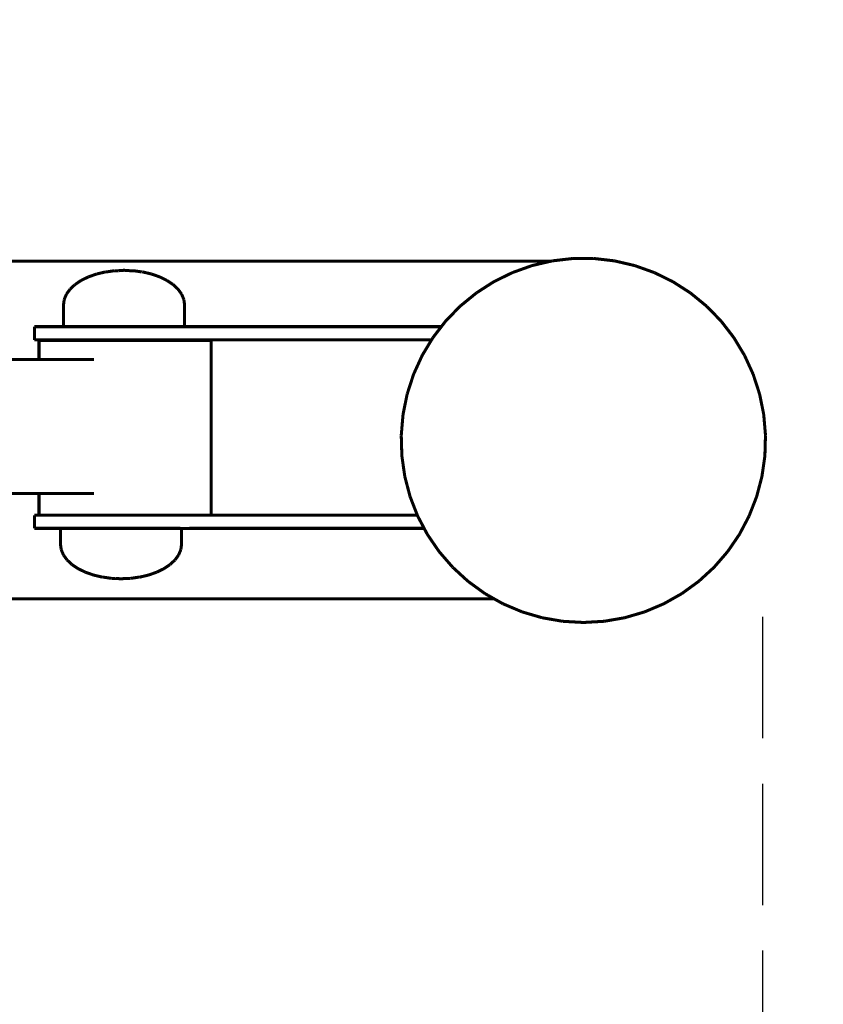
# Model space of a CAD drawing. Units: millimetres. Extents: x 1605 to 3707, y 1240 to 1630.
# Drawn here: x 2111 to 2137, y 1347 to 1379 of the extents above; entities that cross this region are included whole.
import ezdxf

# ---------------------------------------------------------------- set-up
doc = ezdxf.new("R2010")
doc.units = ezdxf.units.MM
doc.linetypes.add('JIS_02_4.0', pattern=[5.5, 4, -1.5])
doc.layers.get('Defpoints').update_dxf_attribs({"color": 250})
doc.layers.add('0-03 wymiary', color=6, linetype='Continuous', lineweight=5)
doc.layers.add('ProfileEdges', color=7, linetype='Continuous')
doc.styles.add('1-25', font='txt', dxfattribs={"height": 7})
doc.dimstyles.new('1-25', dxfattribs={"dimtxt": 7, "dimasz": 0.2, "dimexe": 2, "dimexo": 5, "dimgap": 1.25, "dimtad": 1, "dimdec": 0, "dimrnd": 0.5, "dimtxsty": '1-25', "dimblk": 'BG dim mark', "dimcen": 0, "dimclrd": 256, "dimclre": 8, "dimclrt": 11, "dimadec": 0, "dimazin": 0, "dimtfac": 1, "dimtdec": 0, "dimtix": 1, "dimtmove": 1, "dimatfit": 3, "dimfxl": 0.5, "dimtfill": 1, "dimarcsym": 0})

# ---------------------------------------------------------------- blocks, each defined once
blk = doc.blocks.new('BG dim mark')
for p, q in [((0, -10), (0, 10)), ((10, 0), (-10, 0))]:
    blk.add_line(p, q)
at = {"color": 0, "linetype": 'ByBlock', "const_width": 1.5}
blk.add_lwpolyline([(5, 5), (-5, -5)], dxfattribs=at)
blk = doc.blocks.new('*D42')
at = {"layer": '0-03 wymiary', "color": 8, "linetype": 'JIS_02_4.0', "lineweight": -2, "transparency": 16777216}
for p, q in [((2041.016, 1374.054), (2041.016, 1313.173)), ((2135.418, 1359.367), (2135.418, 1313.173))]:
    blk.add_line(p, q, dxfattribs=at)
at = {"layer": '0-03 wymiary', "lineweight": -2, "transparency": 16777216}
blk.add_line((2041.216, 1315.173), (2135.218, 1315.173), dxfattribs=at)
at = {"layer": 'Defpoints', "color": 0, "transparency": 16777216}
for p in [(2041.016, 1379.054), (2135.418, 1364.367), (2135.418, 1315.173)]:
    blk.add_point(p, dxfattribs=at)
at = {"layer": '0-03 wymiary', "lineweight": -2, "transparency": 16777216, "xscale": 0.2, "yscale": 0.2, "zscale": 0.2, "rotation": 180}
blk.add_blockref('BG dim mark', (2041.016, 1315.173), dxfattribs=at)
at = {"layer": '0-03 wymiary', "lineweight": -2, "transparency": 16777216, "xscale": 0.2, "yscale": 0.2, "zscale": 0.2}
blk.add_blockref('BG dim mark', (2135.418, 1315.173), dxfattribs=at)
at = {"layer": '0-03 wymiary', "color": 11, "transparency": 16777216, "insert": (2088.217, 1319.997), "char_height": 7, "attachment_point": 5, "style": '1-25', "bg_fill": 3, "box_fill_scale": 1.1, "bg_fill_color": 256, "bg_fill_true_color": 13158600, "bg_fill_transparency": 0}
blk.add_mtext('95', dxfattribs=at)

msp = doc.modelspace()

# ---------------------------------------------------------------- dimensions: what is measured, and where the dimension line sits
at = {"layer": '0-03 wymiary'}
dim = msp.add_linear_dim(base=(2135.418, 1315.173), p1=(2041.016, 1379.054), p2=(2135.418, 1364.367), dimstyle='1-25', dxfattribs=at)
dim.commit()
dim.dimension.update_dxf_attribs({"geometry": '*D42', "text_midpoint": (2088.217, 1319.997)})

# ---------------------------------------------------------------- next in the draw order: linework, layer by layer
at = {"layer": 'ProfileEdges'}
for points in [[(2128.444, 1371.094, 0.1, 0.1, 0), (2096.226, 1371.095, 0.1, 0.1, 0)], [(2127.819, 1370.949, 0.1, 0.1, 0), (2127.174, 1370.718, 0.1, 0.1, 0)], [(2127.819, 1370.949, 0.1, 0.1, 0), (2127.969, 1370.984, 0.1, 0.1, 0)], [(2127.969, 1370.984, 0.1, 0.1, 0), (2128.444, 1371.094, 0.1, 0.1, 0)], [(2128.487, 1371.104, 0.1, 0.1, 0), (2128.444, 1371.094, 0.1, 0.1, 0)], [(2129.168, 1371.183, 0.1, 0.1, 0), (2128.487, 1371.104, 0.1, 0.1, 0)], [(2129.854, 1371.183, 0.1, 0.1, 0), (2129.168, 1371.183, 0.1, 0.1, 0)], [(2130.535, 1371.104, 0.1, 0.1, 0), (2129.854, 1371.183, 0.1, 0.1, 0)], [(2131.202, 1370.949, 0.1, 0.1, 0), (2130.535, 1371.104, 0.1, 0.1, 0)], [(2131.848, 1370.718, 0.1, 0.1, 0), (2131.202, 1370.949, 0.1, 0.1, 0)], [(2113.468, 1370.67, 0.1, 0.1, 0), (2113.201, 1370.577, 0.1, 0.1, 0)], [(2113.475, 1370.672, 0.1, 0.1, 0), (2113.468, 1370.67, 0.1, 0.1, 0)], [(2113.757, 1370.739, 0.1, 0.1, 0), (2113.475, 1370.672, 0.1, 0.1, 0)], [(2113.787, 1370.739, 0.1, 0.1, 0), (2113.757, 1370.739, 0.1, 0.1, 0)], [(2114.061, 1370.78, 0.1, 0.1, 0), (2113.787, 1370.739, 0.1, 0.1, 0)], [(2114.061, 1370.78, 0.1, 0.1, 0), (2114.121, 1370.78, 0.1, 0.1, 0)], [(2114.19, 1370.78, 0.1, 0.1, 0), (2114.121, 1370.78, 0.1, 0.1, 0)], [(2114.19, 1370.78, 0.1, 0.1, 0), (2114.373, 1370.794, 0.1, 0.1, 0)], [(2114.557, 1370.78, 0.1, 0.1, 0), (2114.373, 1370.794, 0.1, 0.1, 0)], [(2114.626, 1370.78, 0.1, 0.1, 0), (2114.557, 1370.78, 0.1, 0.1, 0)], [(2114.626, 1370.78, 0.1, 0.1, 0), (2114.686, 1370.78, 0.1, 0.1, 0)], [(2114.686, 1370.78, 0.1, 0.1, 0), (2114.96, 1370.739, 0.1, 0.1, 0)], [(2114.99, 1370.739, 0.1, 0.1, 0), (2114.96, 1370.739, 0.1, 0.1, 0)], [(2115.272, 1370.672, 0.1, 0.1, 0), (2114.99, 1370.739, 0.1, 0.1, 0)], [(2115.279, 1370.67, 0.1, 0.1, 0), (2115.272, 1370.672, 0.1, 0.1, 0)], [(2115.546, 1370.577, 0.1, 0.1, 0), (2115.279, 1370.67, 0.1, 0.1, 0)], [(2126.558, 1370.416, 0.1, 0.1, 0), (2127.051, 1370.658, 0.1, 0.1, 0)], [(2127.079, 1370.672, 0.1, 0.1, 0), (2127.051, 1370.658, 0.1, 0.1, 0)], [(2127.174, 1370.718, 0.1, 0.1, 0), (2127.079, 1370.672, 0.1, 0.1, 0)], [(2132.463, 1370.416, 0.1, 0.1, 0), (2131.848, 1370.718, 0.1, 0.1, 0)], [(2112.76, 1370.325, 0.1, 0.1, 0), (2112.596, 1370.173, 0.1, 0.1, 0)], [(2112.963, 1370.461, 0.1, 0.1, 0), (2112.76, 1370.325, 0.1, 0.1, 0)], [(2113.152, 1370.553, 0.1, 0.1, 0), (2112.963, 1370.461, 0.1, 0.1, 0)], [(2113.201, 1370.577, 0.1, 0.1, 0), (2113.152, 1370.553, 0.1, 0.1, 0)], [(2115.546, 1370.577, 0.1, 0.1, 0), (2115.558, 1370.571, 0.1, 0.1, 0)], [(2115.785, 1370.461, 0.1, 0.1, 0), (2115.558, 1370.571, 0.1, 0.1, 0)], [(2115.988, 1370.325, 0.1, 0.1, 0), (2115.785, 1370.461, 0.1, 0.1, 0)], [(2116.151, 1370.173, 0.1, 0.1, 0), (2115.988, 1370.325, 0.1, 0.1, 0)], [(2126.558, 1370.416, 0.1, 0.1, 0), (2126.155, 1370.157, 0.1, 0.1, 0)], [(2133.04, 1370.045, 0.1, 0.1, 0), (2132.463, 1370.416, 0.1, 0.1, 0)], [(2112.469, 1369.991, 0.1, 0.1, 0), (2112.403, 1369.834, 0.1, 0.1, 0)], [(2112.476, 1370.008, 0.1, 0.1, 0), (2112.469, 1369.991, 0.1, 0.1, 0)], [(2112.585, 1370.157, 0.1, 0.1, 0), (2112.476, 1370.008, 0.1, 0.1, 0)], [(2112.596, 1370.173, 0.1, 0.1, 0), (2112.585, 1370.157, 0.1, 0.1, 0)], [(2116.163, 1370.157, 0.1, 0.1, 0), (2116.151, 1370.173, 0.1, 0.1, 0)], [(2116.255, 1370.029, 0.1, 0.1, 0), (2116.163, 1370.157, 0.1, 0.1, 0)], [(2116.271, 1370.008, 0.1, 0.1, 0), (2116.255, 1370.029, 0.1, 0.1, 0)], [(2116.344, 1369.834, 0.1, 0.1, 0), (2116.271, 1370.008, 0.1, 0.1, 0)], [(2125.982, 1370.045, 0.1, 0.1, 0), (2125.451, 1369.611, 0.1, 0.1, 0)], [(2125.982, 1370.045, 0.1, 0.1, 0), (2126.111, 1370.129, 0.1, 0.1, 0)], [(2126.155, 1370.157, 0.1, 0.1, 0), (2126.111, 1370.129, 0.1, 0.1, 0)], [(2133.571, 1369.611, 0.1, 0.1, 0), (2133.04, 1370.045, 0.1, 0.1, 0)], [(2112.403, 1369.834, 0.1, 0.1, 0), (2112.379, 1369.656, 0.1, 0.1, 0)], [(2112.379, 1369.656, 0.1, 0.1, 0), (2112.379, 1369.466, 0.1, 0.1, 0)], [(2116.369, 1369.656, 0.1, 0.1, 0), (2116.344, 1369.834, 0.1, 0.1, 0)], [(2116.369, 1369.466, 0.1, 0.1, 0), (2116.369, 1369.656, 0.1, 0.1, 0)], [(2112.379, 1369.466, 0.1, 0.1, 0), (2112.379, 1369.262, 0.1, 0.1, 0)], [(2116.369, 1369.311, 0.1, 0.1, 0), (2116.369, 1369.466, 0.1, 0.1, 0)], [(2116.369, 1368.935, 0.1, 0.1, 0), (2116.369, 1369.311, 0.1, 0.1, 0)], [(2124.973, 1369.12, 0.1, 0.1, 0), (2125.266, 1369.421, 0.1, 0.1, 0)], [(2125.309, 1369.466, 0.1, 0.1, 0), (2125.266, 1369.421, 0.1, 0.1, 0)], [(2125.451, 1369.611, 0.1, 0.1, 0), (2125.309, 1369.466, 0.1, 0.1, 0)], [(2134.049, 1369.12, 0.1, 0.1, 0), (2133.571, 1369.611, 0.1, 0.1, 0)], [(2112.379, 1369.262, 0.1, 0.1, 0), (2112.379, 1368.935, 0.1, 0.1, 0)], [(2124.973, 1369.12, 0.1, 0.1, 0), (2124.831, 1368.935, 0.1, 0.1, 0)], [(2134.467, 1368.577, 0.1, 0.1, 0), (2134.049, 1369.12, 0.1, 0.1, 0)], [(2111.482, 1368.935, 0.1, 0.1, 0), (2111.418, 1368.935, 0.1, 0.1, 0)], [(2111.418, 1368.935, 0.1, 0.1, 0), (2111.418, 1368.622, 0.1, 0.1, 0)], [(2111.67, 1368.935, 0.1, 0.1, 0), (2111.482, 1368.935, 0.1, 0.1, 0)], [(2111.976, 1368.935, 0.1, 0.1, 0), (2111.67, 1368.935, 0.1, 0.1, 0)], [(2112.379, 1368.935, 0.1, 0.1, 0), (2111.976, 1368.935, 0.1, 0.1, 0)], [(2112.385, 1368.935, 0.1, 0.1, 0), (2112.379, 1368.935, 0.1, 0.1, 0)], [(2112.421, 1368.935, 0.1, 0.1, 0), (2112.385, 1368.935, 0.1, 0.1, 0)], [(2112.476, 1368.935, 0.1, 0.1, 0), (2112.421, 1368.935, 0.1, 0.1, 0)], [(2112.6, 1368.935, 0.1, 0.1, 0), (2112.476, 1368.935, 0.1, 0.1, 0)], [(2112.76, 1368.935, 0.1, 0.1, 0), (2112.6, 1368.935, 0.1, 0.1, 0)], [(2112.88, 1368.935, 0.1, 0.1, 0), (2112.76, 1368.935, 0.1, 0.1, 0)], [(2112.953, 1368.935, 0.1, 0.1, 0), (2112.88, 1368.935, 0.1, 0.1, 0)], [(2113.201, 1368.935, 0.1, 0.1, 0), (2112.953, 1368.935, 0.1, 0.1, 0)], [(2113.438, 1368.935, 0.1, 0.1, 0), (2113.201, 1368.935, 0.1, 0.1, 0)], [(2113.445, 1368.935, 0.1, 0.1, 0), (2113.438, 1368.935, 0.1, 0.1, 0)], [(2113.757, 1368.935, 0.1, 0.1, 0), (2113.445, 1368.935, 0.1, 0.1, 0)], [(2114.027, 1368.935, 0.1, 0.1, 0), (2113.757, 1368.935, 0.1, 0.1, 0)], [(2114.035, 1368.935, 0.1, 0.1, 0), (2114.027, 1368.935, 0.1, 0.1, 0)], [(2114.373, 1368.935, 0.1, 0.1, 0), (2114.035, 1368.935, 0.1, 0.1, 0)], [(2114.644, 1368.935, 0.1, 0.1, 0), (2114.373, 1368.935, 0.1, 0.1, 0)], [(2114.99, 1368.935, 0.1, 0.1, 0), (2114.644, 1368.935, 0.1, 0.1, 0)], [(2115.234, 1368.935, 0.1, 0.1, 0), (2114.99, 1368.935, 0.1, 0.1, 0)], [(2115.546, 1368.935, 0.1, 0.1, 0), (2115.234, 1368.935, 0.1, 0.1, 0)], [(2115.74, 1368.935, 0.1, 0.1, 0), (2115.546, 1368.935, 0.1, 0.1, 0)], [(2115.988, 1368.935, 0.1, 0.1, 0), (2115.74, 1368.935, 0.1, 0.1, 0)], [(2116.112, 1368.935, 0.1, 0.1, 0), (2115.988, 1368.935, 0.1, 0.1, 0)], [(2116.271, 1368.935, 0.1, 0.1, 0), (2116.112, 1368.935, 0.1, 0.1, 0)], [(2116.314, 1368.935, 0.1, 0.1, 0), (2116.271, 1368.935, 0.1, 0.1, 0)], [(2116.369, 1368.935, 0.1, 0.1, 0), (2116.314, 1368.935, 0.1, 0.1, 0)], [(2124.831, 1368.935, 0.1, 0.1, 0), (2116.369, 1368.935, 0.1, 0.1, 0)], [(2124.831, 1368.935, 0.1, 0.1, 0), (2124.561, 1368.585, 0.1, 0.1, 0)], [(2111.418, 1368.622, 0.1, 0.1, 0), (2111.418, 1368.501, 0.1, 0.1, 0)], [(2111.418, 1368.501, 0.1, 0.1, 0), (2111.482, 1368.501, 0.1, 0.1, 0)], [(2111.482, 1368.501, 0.1, 0.1, 0), (2111.67, 1368.501, 0.1, 0.1, 0)], [(2111.633, 1368.475, 0.1, 0.1, 0), (2111.571, 1368.475, 0.1, 0.1, 0)], [(2111.571, 1368.378, 0.1, 0.1, 0), (2111.571, 1368.475, 0.1, 0.1, 0)], [(2111.571, 1368.378, 0.1, 0.1, 0), (2111.571, 1367.85, 0.1, 0.1, 0)], [(2111.816, 1368.475, 0.1, 0.1, 0), (2111.633, 1368.475, 0.1, 0.1, 0)], [(2111.67, 1368.501, 0.1, 0.1, 0), (2111.976, 1368.501, 0.1, 0.1, 0)], [(2112.113, 1368.475, 0.1, 0.1, 0), (2111.816, 1368.475, 0.1, 0.1, 0)], [(2111.976, 1368.501, 0.1, 0.1, 0), (2112.379, 1368.501, 0.1, 0.1, 0)], [(2112.379, 1368.475, 0.1, 0.1, 0), (2112.113, 1368.475, 0.1, 0.1, 0)], [(2112.379, 1368.501, 0.1, 0.1, 0), (2112.379, 1368.475, 0.1, 0.1, 0)], [(2112.379, 1368.501, 0.1, 0.1, 0), (2112.385, 1368.501, 0.1, 0.1, 0)], [(2112.386, 1368.475, 0.1, 0.1, 0), (2112.379, 1368.475, 0.1, 0.1, 0)], [(2112.385, 1368.501, 0.1, 0.1, 0), (2112.388, 1368.501, 0.1, 0.1, 0)], [(2112.476, 1368.475, 0.1, 0.1, 0), (2112.386, 1368.475, 0.1, 0.1, 0)], [(2112.388, 1368.501, 0.1, 0.1, 0), (2112.476, 1368.501, 0.1, 0.1, 0)], [(2112.476, 1368.501, 0.1, 0.1, 0), (2112.505, 1368.501, 0.1, 0.1, 0)], [(2112.499, 1368.475, 0.1, 0.1, 0), (2112.476, 1368.475, 0.1, 0.1, 0)], [(2112.51, 1368.475, 0.1, 0.1, 0), (2112.499, 1368.475, 0.1, 0.1, 0)], [(2112.505, 1368.501, 0.1, 0.1, 0), (2112.76, 1368.501, 0.1, 0.1, 0)], [(2112.76, 1368.475, 0.1, 0.1, 0), (2112.51, 1368.475, 0.1, 0.1, 0)], [(2112.76, 1368.501, 0.1, 0.1, 0), (2112.804, 1368.501, 0.1, 0.1, 0)], [(2112.795, 1368.475, 0.1, 0.1, 0), (2112.76, 1368.475, 0.1, 0.1, 0)], [(2112.99, 1368.475, 0.1, 0.1, 0), (2112.795, 1368.475, 0.1, 0.1, 0)], [(2112.804, 1368.501, 0.1, 0.1, 0), (2112.88, 1368.501, 0.1, 0.1, 0)], [(2112.88, 1368.501, 0.1, 0.1, 0), (2113.201, 1368.501, 0.1, 0.1, 0)], [(2113.201, 1368.475, 0.1, 0.1, 0), (2112.99, 1368.475, 0.1, 0.1, 0)], [(2113.201, 1368.501, 0.1, 0.1, 0), (2113.257, 1368.501, 0.1, 0.1, 0)], [(2113.245, 1368.475, 0.1, 0.1, 0), (2113.201, 1368.475, 0.1, 0.1, 0)], [(2113.531, 1368.475, 0.1, 0.1, 0), (2113.245, 1368.475, 0.1, 0.1, 0)], [(2113.257, 1368.501, 0.1, 0.1, 0), (2113.438, 1368.501, 0.1, 0.1, 0)], [(2113.438, 1368.501, 0.1, 0.1, 0), (2113.757, 1368.501, 0.1, 0.1, 0)], [(2113.757, 1368.475, 0.1, 0.1, 0), (2113.531, 1368.475, 0.1, 0.1, 0)], [(2113.757, 1368.501, 0.1, 0.1, 0), (2113.819, 1368.501, 0.1, 0.1, 0)], [(2113.806, 1368.475, 0.1, 0.1, 0), (2113.757, 1368.475, 0.1, 0.1, 0)], [(2114.111, 1368.475, 0.1, 0.1, 0), (2113.806, 1368.475, 0.1, 0.1, 0)], [(2113.819, 1368.501, 0.1, 0.1, 0), (2114.035, 1368.501, 0.1, 0.1, 0)], [(2114.035, 1368.501, 0.1, 0.1, 0), (2114.373, 1368.501, 0.1, 0.1, 0)], [(2114.373, 1368.475, 0.1, 0.1, 0), (2114.111, 1368.475, 0.1, 0.1, 0)], [(2114.373, 1368.501, 0.1, 0.1, 0), (2114.435, 1368.501, 0.1, 0.1, 0)], [(2114.423, 1368.475, 0.1, 0.1, 0), (2114.373, 1368.475, 0.1, 0.1, 0)], [(2114.704, 1368.475, 0.1, 0.1, 0), (2114.423, 1368.475, 0.1, 0.1, 0)], [(2114.435, 1368.501, 0.1, 0.1, 0), (2114.99, 1368.501, 0.1, 0.1, 0)], [(2114.99, 1368.475, 0.1, 0.1, 0), (2114.704, 1368.475, 0.1, 0.1, 0)], [(2114.99, 1368.501, 0.1, 0.1, 0), (2115.046, 1368.501, 0.1, 0.1, 0)], [(2115.035, 1368.475, 0.1, 0.1, 0), (2114.99, 1368.475, 0.1, 0.1, 0)], [(2115.284, 1368.475, 0.1, 0.1, 0), (2115.035, 1368.475, 0.1, 0.1, 0)], [(2115.046, 1368.501, 0.1, 0.1, 0), (2115.546, 1368.501, 0.1, 0.1, 0)], [(2115.546, 1368.475, 0.1, 0.1, 0), (2115.284, 1368.475, 0.1, 0.1, 0)], [(2115.546, 1368.501, 0.1, 0.1, 0), (2115.591, 1368.501, 0.1, 0.1, 0)], [(2115.582, 1368.475, 0.1, 0.1, 0), (2115.546, 1368.475, 0.1, 0.1, 0)], [(2115.825, 1368.475, 0.1, 0.1, 0), (2115.582, 1368.475, 0.1, 0.1, 0)], [(2115.591, 1368.501, 0.1, 0.1, 0), (2115.988, 1368.501, 0.1, 0.1, 0)], [(2115.988, 1368.475, 0.1, 0.1, 0), (2115.825, 1368.475, 0.1, 0.1, 0)], [(2115.988, 1368.501, 0.1, 0.1, 0), (2116.016, 1368.501, 0.1, 0.1, 0)], [(2116.01, 1368.475, 0.1, 0.1, 0), (2115.988, 1368.475, 0.1, 0.1, 0)], [(2116.271, 1368.475, 0.1, 0.1, 0), (2116.01, 1368.475, 0.1, 0.1, 0)], [(2116.016, 1368.501, 0.1, 0.1, 0), (2116.271, 1368.501, 0.1, 0.1, 0)], [(2116.271, 1368.501, 0.1, 0.1, 0), (2116.281, 1368.501, 0.1, 0.1, 0)], [(2116.279, 1368.475, 0.1, 0.1, 0), (2116.271, 1368.475, 0.1, 0.1, 0)], [(2116.305, 1368.475, 0.1, 0.1, 0), (2116.279, 1368.475, 0.1, 0.1, 0)], [(2116.281, 1368.501, 0.1, 0.1, 0), (2116.369, 1368.501, 0.1, 0.1, 0)], [(2116.369, 1368.475, 0.1, 0.1, 0), (2116.305, 1368.475, 0.1, 0.1, 0)], [(2116.369, 1368.475, 0.1, 0.1, 0), (2116.369, 1368.501, 0.1, 0.1, 0)], [(2116.369, 1368.501, 0.1, 0.1, 0), (2120.313, 1368.501, 0.1, 0.1, 0)], [(2116.702, 1368.475, 0.1, 0.1, 0), (2116.369, 1368.475, 0.1, 0.1, 0)], [(2116.998, 1368.475, 0.1, 0.1, 0), (2116.702, 1368.475, 0.1, 0.1, 0)], [(2117.181, 1368.475, 0.1, 0.1, 0), (2116.998, 1368.475, 0.1, 0.1, 0)], [(2117.243, 1368.475, 0.1, 0.1, 0), (2117.181, 1368.475, 0.1, 0.1, 0)], [(2117.243, 1368.458, 0.1, 0.1, 0), (2117.243, 1368.475, 0.1, 0.1, 0)], [(2117.243, 1367.66, 0.1, 0.1, 0), (2117.243, 1368.458, 0.1, 0.1, 0)], [(2120.313, 1368.501, 0.1, 0.1, 0), (2124.509, 1368.501, 0.1, 0.1, 0)], [(2124.509, 1368.501, 0.1, 0.1, 0), (2124.2, 1367.99, 0.1, 0.1, 0)], [(2124.555, 1368.577, 0.1, 0.1, 0), (2124.509, 1368.501, 0.1, 0.1, 0)], [(2124.561, 1368.585, 0.1, 0.1, 0), (2124.555, 1368.577, 0.1, 0.1, 0)], [(2134.821, 1367.99, 0.1, 0.1, 0), (2134.467, 1368.577, 0.1, 0.1, 0)], [(2111.571, 1367.85, 0.1, 0.1, 0), (2101.086, 1367.85, 0.1, 0.1, 0)], [(2111.578, 1367.85, 0.1, 0.1, 0), (2111.571, 1367.85, 0.1, 0.1, 0)], [(2111.633, 1367.85, 0.1, 0.1, 0), (2111.578, 1367.85, 0.1, 0.1, 0)], [(2111.653, 1367.85, 0.1, 0.1, 0), (2111.633, 1367.85, 0.1, 0.1, 0)], [(2111.816, 1367.85, 0.1, 0.1, 0), (2111.653, 1367.85, 0.1, 0.1, 0)], [(2111.849, 1367.85, 0.1, 0.1, 0), (2111.816, 1367.85, 0.1, 0.1, 0)], [(2112.113, 1367.85, 0.1, 0.1, 0), (2111.849, 1367.85, 0.1, 0.1, 0)], [(2112.156, 1367.85, 0.1, 0.1, 0), (2112.113, 1367.85, 0.1, 0.1, 0)], [(2112.51, 1367.85, 0.1, 0.1, 0), (2112.156, 1367.85, 0.1, 0.1, 0)], [(2112.562, 1367.85, 0.1, 0.1, 0), (2112.51, 1367.85, 0.1, 0.1, 0)], [(2112.99, 1367.85, 0.1, 0.1, 0), (2112.562, 1367.85, 0.1, 0.1, 0)], [(2113.048, 1367.85, 0.1, 0.1, 0), (2112.99, 1367.85, 0.1, 0.1, 0)], [(2113.389, 1367.85, 0.1, 0.1, 0), (2113.048, 1367.85, 0.1, 0.1, 0)], [(2124.2, 1367.99, 0.1, 0.1, 0), (2124.05, 1367.66, 0.1, 0.1, 0)], [(2135.106, 1367.367, 0.1, 0.1, 0), (2134.821, 1367.99, 0.1, 0.1, 0)], [(2117.243, 1367.482, 0.1, 0.1, 0), (2117.243, 1367.66, 0.1, 0.1, 0)], [(2117.243, 1366.616, 0.1, 0.1, 0), (2117.243, 1367.482, 0.1, 0.1, 0)], [(2123.916, 1367.367, 0.1, 0.1, 0), (2123.704, 1366.714, 0.1, 0.1, 0)], [(2123.916, 1367.367, 0.1, 0.1, 0), (2124.016, 1367.586, 0.1, 0.1, 0)], [(2124.05, 1367.66, 0.1, 0.1, 0), (2124.016, 1367.586, 0.1, 0.1, 0)], [(2135.318, 1366.714, 0.1, 0.1, 0), (2135.106, 1367.367, 0.1, 0.1, 0)], [(2123.704, 1366.714, 0.1, 0.1, 0), (2123.684, 1366.616, 0.1, 0.1, 0)], [(2135.454, 1366.043, 0.1, 0.1, 0), (2135.318, 1366.714, 0.1, 0.1, 0)], [(2117.243, 1366.431, 0.1, 0.1, 0), (2117.243, 1366.616, 0.1, 0.1, 0)], [(2117.243, 1365.531, 0.1, 0.1, 0), (2117.243, 1366.431, 0.1, 0.1, 0)], [(2123.568, 1366.043, 0.1, 0.1, 0), (2123.667, 1366.533, 0.1, 0.1, 0)], [(2123.684, 1366.616, 0.1, 0.1, 0), (2123.667, 1366.533, 0.1, 0.1, 0)], [(2123.568, 1366.043, 0.1, 0.1, 0), (2123.524, 1365.531, 0.1, 0.1, 0)], [(2135.512, 1365.359, 0.1, 0.1, 0), (2135.454, 1366.043, 0.1, 0.1, 0)], [(2117.243, 1365.346, 0.1, 0.1, 0), (2117.243, 1365.531, 0.1, 0.1, 0)], [(2123.517, 1365.445, 0.1, 0.1, 0), (2123.509, 1365.359, 0.1, 0.1, 0)], [(2123.524, 1365.531, 0.1, 0.1, 0), (2123.517, 1365.445, 0.1, 0.1, 0)], [(2117.243, 1364.446, 0.1, 0.1, 0), (2117.243, 1365.346, 0.1, 0.1, 0)], [(2123.509, 1365.359, 0.1, 0.1, 0), (2123.529, 1364.674, 0.1, 0.1, 0)], [(2135.493, 1364.674, 0.1, 0.1, 0), (2135.512, 1365.359, 0.1, 0.1, 0)], [(2117.243, 1364.268, 0.1, 0.1, 0), (2117.243, 1364.446, 0.1, 0.1, 0)], [(2123.529, 1364.674, 0.1, 0.1, 0), (2123.562, 1364.446, 0.1, 0.1, 0)], [(2123.562, 1364.446, 0.1, 0.1, 0), (2123.573, 1364.364, 0.1, 0.1, 0)], [(2135.395, 1363.996, 0.1, 0.1, 0), (2135.493, 1364.674, 0.1, 0.1, 0)], [(2117.243, 1363.402, 0.1, 0.1, 0), (2117.243, 1364.268, 0.1, 0.1, 0)], [(2123.626, 1363.996, 0.1, 0.1, 0), (2123.573, 1364.364, 0.1, 0.1, 0)], [(2123.626, 1363.996, 0.1, 0.1, 0), (2123.782, 1363.402, 0.1, 0.1, 0)], [(2135.221, 1363.333, 0.1, 0.1, 0), (2135.395, 1363.996, 0.1, 0.1, 0)], [(2101.074, 1363.44, 0.1, 0.1, 0), (2111.571, 1363.44, 0.1, 0.1, 0)], [(2111.571, 1363.44, 0.1, 0.1, 0), (2111.571, 1363.402, 0.1, 0.1, 0)], [(2111.626, 1363.44, 0.1, 0.1, 0), (2111.571, 1363.44, 0.1, 0.1, 0)], [(2111.571, 1363.402, 0.1, 0.1, 0), (2111.571, 1363.158, 0.1, 0.1, 0)], [(2111.571, 1363.158, 0.1, 0.1, 0), (2111.571, 1362.722, 0.1, 0.1, 0)], [(2111.633, 1363.44, 0.1, 0.1, 0), (2111.626, 1363.44, 0.1, 0.1, 0)], [(2111.794, 1363.44, 0.1, 0.1, 0), (2111.633, 1363.44, 0.1, 0.1, 0)], [(2111.816, 1363.44, 0.1, 0.1, 0), (2111.794, 1363.44, 0.1, 0.1, 0)], [(2112.076, 1363.44, 0.1, 0.1, 0), (2111.816, 1363.44, 0.1, 0.1, 0)], [(2112.113, 1363.44, 0.1, 0.1, 0), (2112.076, 1363.44, 0.1, 0.1, 0)], [(2112.46, 1363.44, 0.1, 0.1, 0), (2112.113, 1363.44, 0.1, 0.1, 0)], [(2112.51, 1363.44, 0.1, 0.1, 0), (2112.46, 1363.44, 0.1, 0.1, 0)], [(2112.93, 1363.44, 0.1, 0.1, 0), (2112.51, 1363.44, 0.1, 0.1, 0)], [(2112.99, 1363.44, 0.1, 0.1, 0), (2112.93, 1363.44, 0.1, 0.1, 0)], [(2113.389, 1363.44, 0.1, 0.1, 0), (2112.99, 1363.44, 0.1, 0.1, 0)], [(2117.243, 1363.238, 0.1, 0.1, 0), (2117.243, 1363.402, 0.1, 0.1, 0)], [(2117.243, 1362.722, 0.1, 0.1, 0), (2117.243, 1363.238, 0.1, 0.1, 0)], [(2123.782, 1363.402, 0.1, 0.1, 0), (2123.8, 1363.333, 0.1, 0.1, 0)], [(2123.8, 1363.333, 0.1, 0.1, 0), (2123.998, 1362.825, 0.1, 0.1, 0)], [(2134.972, 1362.694, 0.1, 0.1, 0), (2135.221, 1363.333, 0.1, 0.1, 0)], [(2123.998, 1362.825, 0.1, 0.1, 0), (2124.041, 1362.721, 0.1, 0.1, 0)], [(2111.482, 1362.721, 0.1, 0.1, 0), (2111.418, 1362.721, 0.1, 0.1, 0)], [(2111.418, 1362.721, 0.1, 0.1, 0), (2111.418, 1362.44, 0.1, 0.1, 0)], [(2111.571, 1362.722, 0.1, 0.1, 0), (2111.482, 1362.721, 0.1, 0.1, 0)], [(2111.571, 1362.722, 0.1, 0.1, 0), (2111.633, 1362.722, 0.1, 0.1, 0)], [(2111.67, 1362.721, 0.1, 0.1, 0), (2111.633, 1362.722, 0.1, 0.1, 0)], [(2111.816, 1362.722, 0.1, 0.1, 0), (2111.67, 1362.721, 0.1, 0.1, 0)], [(2111.976, 1362.721, 0.1, 0.1, 0), (2111.816, 1362.722, 0.1, 0.1, 0)], [(2112.113, 1362.722, 0.1, 0.1, 0), (2111.976, 1362.721, 0.1, 0.1, 0)], [(2112.113, 1362.722, 0.1, 0.1, 0), (2112.279, 1362.722, 0.1, 0.1, 0)], [(2112.385, 1362.721, 0.1, 0.1, 0), (2112.279, 1362.722, 0.1, 0.1, 0)], [(2112.51, 1362.722, 0.1, 0.1, 0), (2112.385, 1362.721, 0.1, 0.1, 0)], [(2112.731, 1362.722, 0.1, 0.1, 0), (2112.51, 1362.722, 0.1, 0.1, 0)], [(2112.731, 1362.722, 0.1, 0.1, 0), (2112.88, 1362.721, 0.1, 0.1, 0)], [(2112.99, 1362.722, 0.1, 0.1, 0), (2112.88, 1362.721, 0.1, 0.1, 0)], [(2113.438, 1362.721, 0.1, 0.1, 0), (2112.99, 1362.722, 0.1, 0.1, 0)], [(2113.531, 1362.722, 0.1, 0.1, 0), (2113.438, 1362.721, 0.1, 0.1, 0)], [(2114.035, 1362.721, 0.1, 0.1, 0), (2113.531, 1362.722, 0.1, 0.1, 0)], [(2114.111, 1362.722, 0.1, 0.1, 0), (2114.035, 1362.721, 0.1, 0.1, 0)], [(2114.111, 1362.722, 0.1, 0.1, 0), (2114.704, 1362.722, 0.1, 0.1, 0)], [(2114.704, 1362.722, 0.1, 0.1, 0), (2115.284, 1362.722, 0.1, 0.1, 0)], [(2115.284, 1362.722, 0.1, 0.1, 0), (2115.825, 1362.722, 0.1, 0.1, 0)], [(2115.825, 1362.722, 0.1, 0.1, 0), (2116.305, 1362.722, 0.1, 0.1, 0)], [(2116.305, 1362.722, 0.1, 0.1, 0), (2116.702, 1362.722, 0.1, 0.1, 0)], [(2116.702, 1362.722, 0.1, 0.1, 0), (2116.998, 1362.722, 0.1, 0.1, 0)], [(2116.998, 1362.722, 0.1, 0.1, 0), (2117.181, 1362.722, 0.1, 0.1, 0)], [(2117.181, 1362.722, 0.1, 0.1, 0), (2117.243, 1362.722, 0.1, 0.1, 0)], [(2124.041, 1362.721, 0.1, 0.1, 0), (2117.243, 1362.722, 0.1, 0.1, 0)], [(2124.041, 1362.721, 0.1, 0.1, 0), (2124.049, 1362.694, 0.1, 0.1, 0)], [(2124.049, 1362.694, 0.1, 0.1, 0), (2124.214, 1362.382, 0.1, 0.1, 0)], [(2134.653, 1362.087, 0.1, 0.1, 0), (2134.972, 1362.694, 0.1, 0.1, 0)], [(2111.418, 1362.44, 0.1, 0.1, 0), (2111.418, 1362.287, 0.1, 0.1, 0)], [(2111.418, 1362.287, 0.1, 0.1, 0), (2111.482, 1362.287, 0.1, 0.1, 0)], [(2111.482, 1362.287, 0.1, 0.1, 0), (2111.67, 1362.287, 0.1, 0.1, 0)], [(2111.67, 1362.287, 0.1, 0.1, 0), (2111.976, 1362.287, 0.1, 0.1, 0)], [(2111.976, 1362.287, 0.1, 0.1, 0), (2112.279, 1362.287, 0.1, 0.1, 0)], [(2112.279, 1362.287, 0.1, 0.1, 0), (2112.279, 1362.235, 0.1, 0.1, 0)], [(2112.279, 1362.287, 0.1, 0.1, 0), (2112.337, 1362.287, 0.1, 0.1, 0)], [(2112.279, 1362.235, 0.1, 0.1, 0), (2112.279, 1361.761, 0.1, 0.1, 0)], [(2112.337, 1362.287, 0.1, 0.1, 0), (2112.377, 1362.287, 0.1, 0.1, 0)], [(2112.377, 1362.287, 0.1, 0.1, 0), (2112.385, 1362.287, 0.1, 0.1, 0)], [(2112.385, 1362.287, 0.1, 0.1, 0), (2112.544, 1362.287, 0.1, 0.1, 0)], [(2112.544, 1362.287, 0.1, 0.1, 0), (2112.66, 1362.287, 0.1, 0.1, 0)], [(2112.66, 1362.287, 0.1, 0.1, 0), (2112.88, 1362.287, 0.1, 0.1, 0)], [(2112.88, 1362.287, 0.1, 0.1, 0), (2112.921, 1362.287, 0.1, 0.1, 0)], [(2112.921, 1362.287, 0.1, 0.1, 0), (2113.102, 1362.287, 0.1, 0.1, 0)], [(2113.102, 1362.287, 0.1, 0.1, 0), (2113.43, 1362.287, 0.1, 0.1, 0)], [(2113.43, 1362.287, 0.1, 0.1, 0), (2113.438, 1362.287, 0.1, 0.1, 0)], [(2113.438, 1362.287, 0.1, 0.1, 0), (2113.658, 1362.287, 0.1, 0.1, 0)], [(2113.658, 1362.287, 0.1, 0.1, 0), (2114.022, 1362.287, 0.1, 0.1, 0)], [(2114.022, 1362.287, 0.1, 0.1, 0), (2114.035, 1362.287, 0.1, 0.1, 0)], [(2114.035, 1362.287, 0.1, 0.1, 0), (2114.274, 1362.287, 0.1, 0.1, 0)], [(2114.274, 1362.287, 0.1, 0.1, 0), (2114.638, 1362.287, 0.1, 0.1, 0)], [(2114.638, 1362.287, 0.1, 0.1, 0), (2114.891, 1362.287, 0.1, 0.1, 0)], [(2114.891, 1362.287, 0.1, 0.1, 0), (2115.219, 1362.287, 0.1, 0.1, 0)], [(2115.219, 1362.287, 0.1, 0.1, 0), (2115.447, 1362.287, 0.1, 0.1, 0)], [(2115.447, 1362.287, 0.1, 0.1, 0), (2115.707, 1362.287, 0.1, 0.1, 0)], [(2115.707, 1362.287, 0.1, 0.1, 0), (2115.888, 1362.287, 0.1, 0.1, 0)], [(2115.888, 1362.287, 0.1, 0.1, 0), (2116.056, 1362.287, 0.1, 0.1, 0)], [(2116.056, 1362.287, 0.1, 0.1, 0), (2116.172, 1362.287, 0.1, 0.1, 0)], [(2116.172, 1362.287, 0.1, 0.1, 0), (2116.229, 1362.287, 0.1, 0.1, 0)], [(2116.229, 1362.287, 0.1, 0.1, 0), (2116.269, 1362.284, 0.1, 0.1, 0)], [(2116.269, 1362.284, 0.1, 0.1, 0), (2116.539, 1362.287, 0.1, 0.1, 0)], [(2116.269, 1362.284, 0.1, 0.1, 0), (2116.269, 1362.287, 0.1, 0.1, 0)], [(2116.269, 1361.761, 0.1, 0.1, 0), (2116.269, 1362.284, 0.1, 0.1, 0)], [(2116.539, 1362.287, 0.1, 0.1, 0), (2124.264, 1362.287, 0.1, 0.1, 0)], [(2124.214, 1362.382, 0.1, 0.1, 0), (2124.264, 1362.287, 0.1, 0.1, 0)], [(2124.264, 1362.287, 0.1, 0.1, 0), (2124.369, 1362.087, 0.1, 0.1, 0)], [(2124.369, 1362.087, 0.1, 0.1, 0), (2124.679, 1361.634, 0.1, 0.1, 0)], [(2134.266, 1361.521, 0.1, 0.1, 0), (2134.653, 1362.087, 0.1, 0.1, 0)], [(2112.279, 1361.761, 0.1, 0.1, 0), (2112.302, 1361.597, 0.1, 0.1, 0)], [(2112.302, 1361.597, 0.1, 0.1, 0), (2112.304, 1361.583, 0.1, 0.1, 0)], [(2112.304, 1361.583, 0.1, 0.1, 0), (2112.368, 1361.429, 0.1, 0.1, 0)], [(2116.197, 1361.468, 0.1, 0.1, 0), (2116.245, 1361.583, 0.1, 0.1, 0)], [(2116.245, 1361.583, 0.1, 0.1, 0), (2116.247, 1361.597, 0.1, 0.1, 0)], [(2116.247, 1361.597, 0.1, 0.1, 0), (2116.269, 1361.761, 0.1, 0.1, 0)], [(2124.679, 1361.634, 0.1, 0.1, 0), (2124.704, 1361.597, 0.1, 0.1, 0)], [(2124.704, 1361.597, 0.1, 0.1, 0), (2124.733, 1361.555, 0.1, 0.1, 0)], [(2124.733, 1361.555, 0.1, 0.1, 0), (2124.756, 1361.521, 0.1, 0.1, 0)], [(2124.756, 1361.521, 0.1, 0.1, 0), (2125.205, 1361.003, 0.1, 0.1, 0)], [(2133.817, 1361.003, 0.1, 0.1, 0), (2134.266, 1361.521, 0.1, 0.1, 0)], [(2112.368, 1361.429, 0.1, 0.1, 0), (2112.377, 1361.409, 0.1, 0.1, 0)], [(2112.377, 1361.409, 0.1, 0.1, 0), (2112.497, 1361.244, 0.1, 0.1, 0)], [(2112.497, 1361.244, 0.1, 0.1, 0), (2112.66, 1361.092, 0.1, 0.1, 0)], [(2115.888, 1361.092, 0.1, 0.1, 0), (2116.052, 1361.244, 0.1, 0.1, 0)], [(2116.052, 1361.244, 0.1, 0.1, 0), (2116.172, 1361.409, 0.1, 0.1, 0)], [(2116.172, 1361.409, 0.1, 0.1, 0), (2116.197, 1361.468, 0.1, 0.1, 0)], [(2112.66, 1361.092, 0.1, 0.1, 0), (2112.863, 1360.956, 0.1, 0.1, 0)], [(2112.863, 1360.956, 0.1, 0.1, 0), (2112.969, 1360.905, 0.1, 0.1, 0)], [(2112.969, 1360.905, 0.1, 0.1, 0), (2113.102, 1360.84, 0.1, 0.1, 0)], [(2115.447, 1360.84, 0.1, 0.1, 0), (2115.579, 1360.905, 0.1, 0.1, 0)], [(2115.579, 1360.905, 0.1, 0.1, 0), (2115.685, 1360.956, 0.1, 0.1, 0)], [(2115.685, 1360.956, 0.1, 0.1, 0), (2115.888, 1361.092, 0.1, 0.1, 0)], [(2125.205, 1361.003, 0.1, 0.1, 0), (2125.313, 1360.905, 0.1, 0.1, 0)], [(2125.313, 1360.905, 0.1, 0.1, 0), (2125.342, 1360.878, 0.1, 0.1, 0)], [(2125.342, 1360.878, 0.1, 0.1, 0), (2125.71, 1360.54, 0.1, 0.1, 0)], [(2133.312, 1360.54, 0.1, 0.1, 0), (2133.817, 1361.003, 0.1, 0.1, 0)], [(2113.102, 1360.84, 0.1, 0.1, 0), (2113.255, 1360.787, 0.1, 0.1, 0)], [(2113.255, 1360.787, 0.1, 0.1, 0), (2113.369, 1360.747, 0.1, 0.1, 0)], [(2113.369, 1360.747, 0.1, 0.1, 0), (2113.658, 1360.679, 0.1, 0.1, 0)], [(2113.658, 1360.679, 0.1, 0.1, 0), (2113.688, 1360.679, 0.1, 0.1, 0)], [(2113.962, 1360.637, 0.1, 0.1, 0), (2113.688, 1360.679, 0.1, 0.1, 0)], [(2113.962, 1360.637, 0.1, 0.1, 0), (2114.022, 1360.637, 0.1, 0.1, 0)], [(2114.022, 1360.637, 0.1, 0.1, 0), (2114.091, 1360.637, 0.1, 0.1, 0)], [(2114.274, 1360.623, 0.1, 0.1, 0), (2114.091, 1360.637, 0.1, 0.1, 0)], [(2114.274, 1360.623, 0.1, 0.1, 0), (2114.458, 1360.637, 0.1, 0.1, 0)], [(2114.458, 1360.637, 0.1, 0.1, 0), (2114.527, 1360.637, 0.1, 0.1, 0)], [(2114.527, 1360.637, 0.1, 0.1, 0), (2114.586, 1360.637, 0.1, 0.1, 0)], [(2114.861, 1360.679, 0.1, 0.1, 0), (2114.586, 1360.637, 0.1, 0.1, 0)], [(2114.861, 1360.679, 0.1, 0.1, 0), (2114.891, 1360.679, 0.1, 0.1, 0)], [(2114.891, 1360.679, 0.1, 0.1, 0), (2115.18, 1360.747, 0.1, 0.1, 0)], [(2115.18, 1360.747, 0.1, 0.1, 0), (2115.339, 1360.803, 0.1, 0.1, 0)], [(2115.339, 1360.803, 0.1, 0.1, 0), (2115.447, 1360.84, 0.1, 0.1, 0)], [(2125.71, 1360.54, 0.1, 0.1, 0), (2125.916, 1360.391, 0.1, 0.1, 0)], [(2132.757, 1360.137, 0.1, 0.1, 0), (2133.312, 1360.54, 0.1, 0.1, 0)], [(2125.916, 1360.391, 0.1, 0.1, 0), (2125.935, 1360.377, 0.1, 0.1, 0)], [(2126.265, 1360.137, 0.1, 0.1, 0), (2125.935, 1360.377, 0.1, 0.1, 0)], [(2096.258, 1359.967, 0.1, 0.1, 0), (2126.565, 1359.967, 0.1, 0.1, 0)], [(2126.265, 1360.137, 0.1, 0.1, 0), (2126.377, 1360.074, 0.1, 0.1, 0)], [(2126.377, 1360.074, 0.1, 0.1, 0), (2126.565, 1359.967, 0.1, 0.1, 0)], [(2126.565, 1359.967, 0.1, 0.1, 0), (2126.862, 1359.8, 0.1, 0.1, 0)], [(2132.16, 1359.8, 0.1, 0.1, 0), (2132.757, 1360.137, 0.1, 0.1, 0)], [(2126.862, 1359.8, 0.1, 0.1, 0), (2127.493, 1359.533, 0.1, 0.1, 0)], [(2131.529, 1359.533, 0.1, 0.1, 0), (2132.16, 1359.8, 0.1, 0.1, 0)], [(2127.493, 1359.533, 0.1, 0.1, 0), (2128.151, 1359.34, 0.1, 0.1, 0)], [(2128.151, 1359.34, 0.1, 0.1, 0), (2128.827, 1359.223, 0.1, 0.1, 0)], [(2130.195, 1359.223, 0.1, 0.1, 0), (2130.871, 1359.34, 0.1, 0.1, 0)], [(2130.871, 1359.34, 0.1, 0.1, 0), (2131.529, 1359.533, 0.1, 0.1, 0)], [(2128.827, 1359.223, 0.1, 0.1, 0), (2129.511, 1359.184, 0.1, 0.1, 0)], [(2129.511, 1359.184, 0.1, 0.1, 0), (2130.195, 1359.223, 0.1, 0.1, 0)]]:
    msp.add_lwpolyline(points, format="xyseb", dxfattribs=at)

doc.saveas('drawing.dxf')
